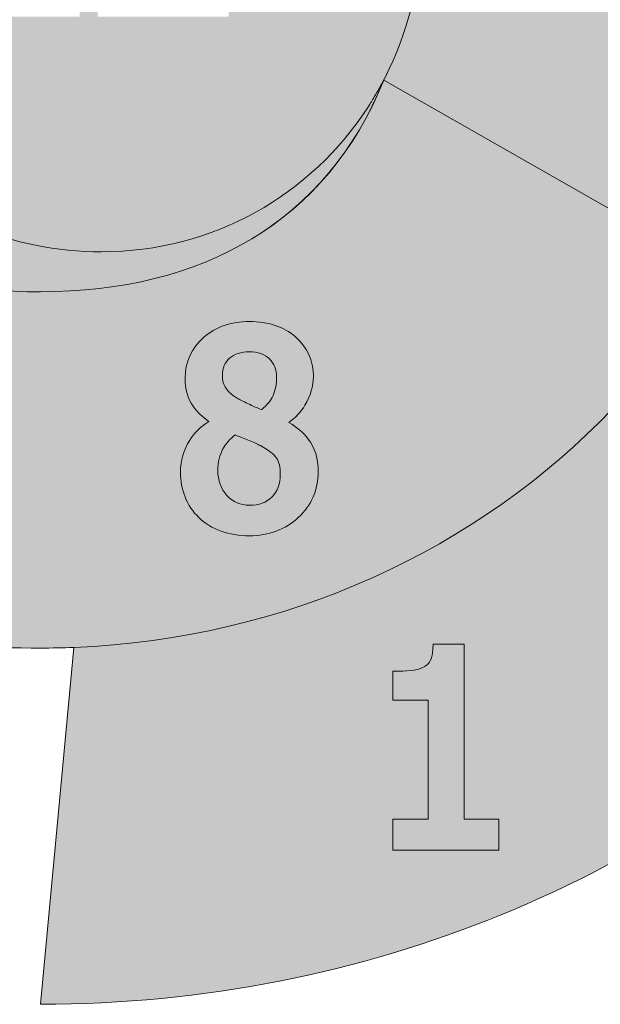
# Model space of a CAD drawing. Units: millimetres. Extents: x -4534 to 411546, y -3372 to 2087.
# Drawn here: x -142 to 409, y 55 to 991 of the extents above; entities that cross this region are included whole.
import ezdxf

# ---------------------------------------------------------------- set-up
doc = ezdxf.new("R2010")
doc.units = ezdxf.units.MM
doc.layers.add('Toestel 2D', color=7, linetype='Continuous', lineweight=20)

# ---------------------------------------------------------------- blocks, each defined once
blk = doc.blocks.new('SW-14131')
at = {"layer": 'Toestel 2D', "true_color": 0x64b22c}
h = blk.add_hatch(color=85, dxfattribs=at)
edge = h.paths.add_edge_path()
edge.add_spline(control_points=[(449.69, 1233.75), (453.36, 1222.28), (455.22, 1207.72), (455.22, 1190.47), (455.22, 1174.81), (453.43, 1159.75), (449.91, 1145.71), (446.32, 1131.41), (440.92, 1119.32), (433.83, 1109.79), (426.27, 1099.59), (417.02, 1091.67), (406.36, 1086.27), (395.7, 1080.88), (382.48, 1078.14), (367.08, 1078.14), (363.61, 1078.14), (359.89, 1078.34), (356.01, 1078.73), (351.96, 1079.13), (348.1, 1079.89), (344.56, 1080.98), (344.56, 1080.98), (340.83, 1082.13), (340.83, 1082.13), (340.83, 1082.13), (340.83, 1115.02), (340.83, 1115.02), (340.83, 1115.02), (348.74, 1115.02), (348.74, 1115.02), (348.74, 1115.02), (349.95, 1114.34), (349.95, 1114.34), (351.07, 1113.71), (353.44, 1112.7), (358.29, 1111.52), (362.24, 1110.55), (366.32, 1110.06), (370.43, 1110.06), (385.16, 1110.06), (396.35, 1114.69), (404.63, 1124.23), (411.42, 1132.06), (415.9, 1142.88), (418, 1156.49), (414.3, 1154.53), (410.68, 1152.93), (407.18, 1151.73), (400.66, 1149.48), (393.51, 1148.34), (385.93, 1148.34), (378.64, 1148.34), (371.89, 1149.15), (365.85, 1150.75), (359.58, 1152.41), (353.25, 1155.63), (347.03, 1160.32), (339.7, 1165.9), (334.1, 1173.05), (330.36, 1181.58), (326.69, 1189.95), (324.83, 1200.07), (324.83, 1211.67), (324.83, 1221.8), (326.51, 1231.22), (329.85, 1239.66), (333.18, 1248.1), (337.82, 1255.52), (343.63, 1261.69), (349.25, 1267.66), (356.18, 1272.39), (364.25, 1275.72), (372.27, 1279.03), (380.52, 1280.71), (388.78, 1280.71), (397.95, 1280.71), (406.42, 1279.14), (413.94, 1276.03), (421.51, 1272.9), (428.15, 1268.33), (433.69, 1262.42), (440.57, 1255.1), (445.95, 1245.45), (449.69, 1233.75), (449.69, 1233.75), (449.69, 1233.75), (449.69, 1233.75)], knot_values=[0, 0, 0, 0, 1, 1, 1, 2, 2, 2, 3, 3, 3, 4, 4, 4, 5, 5, 5, 6, 6, 6, 7, 7, 7, 8, 8, 8, 9, 9, 9, 10, 10, 10, 11, 11, 11, 12, 12, 12, 13, 13, 13, 14, 14, 14, 15, 15, 15, 16, 16, 16, 17, 17, 17, 18, 18, 18, 19, 19, 19, 20, 20, 20, 21, 21, 21, 22, 22, 22, 23, 23, 23, 24, 24, 24, 25, 25, 25, 26, 26, 26, 27, 27, 27, 28, 28, 28, 29, 29, 29, 29], degree=3, periodic=0)
edge = h.paths.add_edge_path()
edge.add_spline(control_points=[(221.11, 1667.75), (221.11, 1667.75), (90.6, 1360.59), (90.6, 1360.59), (114.76, 1346.38), (136.8, 1328.87), (156.27, 1308.02), (209.82, 1250.7), (239.58, 1172.24), (240.05, 1087.07), (240.05, 1087.07), (240.07, 1084.95), (240.07, 1084.95), (240.07, 1034), (228.87, 986.25), (208.89, 944.08), (207.27, 940.25), (205.54, 936.63), (203.67, 933.39), (203.67, 933.39), (519.91, 753.12), (519.91, 753.12), (520.2, 753.62), (520.49, 754.11), (520.77, 754.61), (523.74, 759.82), (526.64, 765.07), (529.46, 770.37), (530.07, 771.51), (530.64, 772.67), (531.24, 773.81), (533.5, 778.12), (535.72, 782.45), (537.88, 786.81), (538.81, 788.67), (539.71, 790.54), (540.62, 792.41), (542.53, 796.34), (544.39, 800.29), (546.21, 804.26), (547, 805.97), (547.8, 807.68), (548.58, 809.39), (551.05, 814.9), (553.47, 820.44), (555.79, 826.02), (556.21, 827.03), (556.6, 828.05), (557.02, 829.06), (558.94, 833.76), (560.82, 838.48), (562.63, 843.23), (563.36, 845.12), (564.07, 847.02), (564.77, 848.92), (566.32, 853.07), (567.82, 857.24), (569.28, 861.42), (569.89, 863.19), (570.52, 864.95), (571.12, 866.72), (573.08, 872.5), (574.98, 878.3), (576.77, 884.15), (577.02, 884.99), (577.25, 885.83), (577.51, 886.67), (579.05, 891.77), (580.53, 896.9), (581.95, 902.06), (582.48, 903.96), (582.98, 905.87), (583.49, 907.79), (584.64, 912.14), (585.75, 916.51), (586.81, 920.9), (587.25, 922.71), (587.71, 924.52), (588.13, 926.34), (589.54, 932.37), (590.88, 938.42), (592.11, 944.5), (592.23, 945.09), (592.33, 945.69), (592.44, 946.27), (593.56, 951.83), (594.58, 957.41), (595.54, 963.01), (595.87, 964.92), (596.17, 966.83), (596.48, 968.75), (597.22, 973.29), (597.91, 977.84), (598.55, 982.41), (598.81, 984.27), (599.08, 986.13), (599.32, 988), (600.14, 994.24), (600.89, 1000.49), (601.52, 1006.78), (601.55, 1007.11), (601.57, 1007.44), (601.61, 1007.76), (602.2, 1013.75), (602.69, 1019.77), (603.12, 1025.81), (603.25, 1027.73), (603.36, 1029.65), (603.48, 1031.57), (603.77, 1036.26), (604, 1040.97), (604.19, 1045.69), (604.26, 1047.6), (604.34, 1049.5), (604.4, 1051.42), (604.59, 1057.84), (604.72, 1064.27), (604.72, 1070.74), (604.72, 1244.11), (534.77, 1402.27), (419.69, 1522.07), (363.35, 1580.74), (296.18, 1630.21), (221.11, 1667.75)], knot_values=[0, 0, 0, 0, 1, 1, 1, 2, 2, 2, 3, 3, 3, 4, 4, 4, 5, 5, 5, 6, 6, 6, 7, 7, 7, 8, 8, 8, 9, 9, 9, 10, 10, 10, 11, 11, 11, 12, 12, 12, 13, 13, 13, 14, 14, 14, 15, 15, 15, 16, 16, 16, 17, 17, 17, 18, 18, 18, 19, 19, 19, 20, 20, 20, 21, 21, 21, 22, 22, 22, 23, 23, 23, 24, 24, 24, 25, 25, 25, 26, 26, 26, 27, 27, 27, 28, 28, 28, 29, 29, 29, 30, 30, 30, 31, 31, 31, 32, 32, 32, 33, 33, 33, 34, 34, 34, 35, 35, 35, 36, 36, 36, 37, 37, 37, 38, 38, 38, 39, 39, 39, 40, 40, 40, 41, 41, 41, 41], degree=3, periodic=0)
at = {"layer": 'Toestel 2D', "true_color": 0x1e90cf}
h = blk.add_hatch(color=142, dxfattribs=at)
edge = h.paths.add_edge_path()
edge.add_spline(control_points=[(-402.38, 1080.01), (-402.38, 1080.01), (-503, 1080.01), (-503, 1080.01), (-503, 1080.01), (-503, 1109.44), (-503, 1109.44), (-503, 1109.44), (-469.52, 1109.44), (-469.52, 1109.44), (-469.52, 1109.44), (-469.52, 1222.63), (-469.52, 1222.63), (-469.52, 1222.63), (-503, 1222.63), (-503, 1222.63), (-503, 1222.63), (-503, 1250.08), (-503, 1250.08), (-503, 1250.08), (-497.71, 1250.08), (-497.71, 1250.08), (-486.09, 1250.08), (-477.6, 1251.65), (-472.47, 1254.73), (-468, 1257.41), (-465.53, 1262.72), (-464.92, 1270.98), (-464.92, 1270.98), (-464.55, 1275.88), (-464.55, 1275.88), (-464.55, 1275.88), (-435.12, 1275.88), (-435.12, 1275.88), (-435.12, 1275.88), (-435.12, 1109.44), (-435.12, 1109.44), (-435.12, 1109.44), (-402.38, 1109.44), (-402.38, 1109.44), (-402.38, 1109.44), (-402.38, 1080.01), (-402.38, 1080.01), (-402.38, 1080.01), (-402.38, 1080.01), (-402.38, 1080.01)], knot_values=[0, 0, 0, 0, 1, 1, 1, 2, 2, 2, 3, 3, 3, 4, 4, 4, 5, 5, 5, 6, 6, 6, 7, 7, 7, 8, 8, 8, 9, 9, 9, 10, 10, 10, 11, 11, 11, 12, 12, 12, 13, 13, 13, 14, 14, 14, 15, 15, 15, 15], degree=3, periodic=0)
edge = h.paths.add_edge_path()
edge.add_spline(control_points=[(-515.63, 1080.01), (-515.63, 1080.01), (-616.26, 1080.01), (-616.26, 1080.01), (-616.26, 1080.01), (-616.26, 1109.44), (-616.26, 1109.44), (-616.26, 1109.44), (-582.77, 1109.44), (-582.77, 1109.44), (-582.77, 1109.44), (-582.77, 1222.63), (-582.77, 1222.63), (-582.77, 1222.63), (-616.26, 1222.63), (-616.26, 1222.63), (-616.26, 1222.63), (-616.26, 1250.08), (-616.26, 1250.08), (-616.26, 1250.08), (-610.97, 1250.08), (-610.97, 1250.08), (-599.35, 1250.08), (-590.86, 1251.65), (-585.72, 1254.73), (-581.25, 1257.41), (-578.78, 1262.72), (-578.17, 1270.98), (-578.17, 1270.98), (-577.8, 1275.88), (-577.8, 1275.88), (-577.8, 1275.88), (-548.38, 1275.88), (-548.38, 1275.88), (-548.38, 1275.88), (-548.38, 1109.44), (-548.38, 1109.44), (-548.38, 1109.44), (-515.63, 1109.44), (-515.63, 1109.44), (-515.63, 1109.44), (-515.63, 1080.01), (-515.63, 1080.01), (-515.63, 1080.01), (-515.63, 1080.01), (-515.63, 1080.01)], knot_values=[0, 0, 0, 0, 1, 1, 1, 2, 2, 2, 3, 3, 3, 4, 4, 4, 5, 5, 5, 6, 6, 6, 7, 7, 7, 8, 8, 8, 9, 9, 9, 10, 10, 10, 11, 11, 11, 12, 12, 12, 13, 13, 13, 14, 14, 14, 15, 15, 15, 15], degree=3, periodic=0)
edge = h.paths.add_edge_path()
edge.add_spline(control_points=[(199.41, 925.63), (197.87, 922.85), (196.3, 920.1), (194.67, 917.39), (192.83, 914.3), (190.94, 911.24), (189, 908.24), (134.8, 824.36), (42.32, 770.14), (-64.68, 770.14), (-149.62, 770.14), (-229.44, 803.53), (-289.44, 864.17), (-348.4, 923.75), (-380.38, 1002.17), (-379.5, 1084.97), (-379.5, 1084.97), (-379.45, 1087.06), (-379.45, 1087.06), (-378.22, 1161.65), (-353.99, 1232.7), (-311.76, 1288.32), (-311.76, 1288.32), (-588.46, 1504.26), (-588.46, 1504.26), (-588.68, 1503.92), (-588.91, 1503.58), (-589.14, 1503.24), (-591.87, 1499.05), (-594.55, 1494.81), (-597.15, 1490.54), (-597.7, 1489.65), (-598.22, 1488.75), (-598.76, 1487.86), (-600.99, 1484.15), (-603.17, 1480.42), (-605.3, 1476.65), (-605.83, 1475.71), (-606.38, 1474.77), (-606.9, 1473.83), (-609.34, 1469.46), (-611.71, 1465.05), (-614.02, 1460.6), (-614.52, 1459.63), (-615.01, 1458.65), (-615.51, 1457.67), (-617.48, 1453.8), (-619.4, 1449.9), (-621.27, 1445.98), (-621.71, 1445.07), (-622.15, 1444.17), (-622.58, 1443.26), (-624.71, 1438.72), (-626.77, 1434.15), (-628.76, 1429.54), (-629.21, 1428.48), (-629.66, 1427.42), (-630.1, 1426.36), (-631.81, 1422.32), (-633.47, 1418.26), (-635.07, 1414.17), (-635.41, 1413.32), (-635.76, 1412.47), (-636.09, 1411.61), (-637.9, 1406.91), (-639.63, 1402.18), (-641.29, 1397.42), (-641.68, 1396.29), (-642.07, 1395.16), (-642.45, 1394.03), (-643.89, 1389.8), (-645.28, 1385.55), (-646.61, 1381.27), (-646.85, 1380.51), (-647.1, 1379.74), (-647.34, 1378.97), (-648.81, 1374.12), (-650.2, 1369.23), (-651.53, 1364.32), (-651.85, 1363.14), (-652.16, 1361.95), (-652.47, 1360.76), (-653.63, 1356.33), (-654.74, 1351.87), (-655.77, 1347.38), (-655.93, 1346.72), (-656.09, 1346.06), (-656.24, 1345.4), (-657.38, 1340.41), (-658.41, 1335.38), (-659.38, 1330.33), (-659.62, 1329.1), (-659.84, 1327.87), (-660.07, 1326.64), (-660.94, 1321.95), (-661.74, 1317.25), (-662.47, 1312.51), (-662.55, 1312.01), (-662.64, 1311.51), (-662.71, 1311.01), (-663.49, 1305.88), (-664.15, 1300.72), (-664.75, 1295.54), (-664.9, 1294.27), (-665.04, 1293), (-665.18, 1291.73), (-665.72, 1286.75), (-666.2, 1281.76), (-666.59, 1276.74), (-666.61, 1276.44), (-666.64, 1276.15), (-666.66, 1275.86), (-667.06, 1270.61), (-667.34, 1265.32), (-667.55, 1260.02), (-667.61, 1258.72), (-667.66, 1257.42), (-667.7, 1256.12), (-667.88, 1250.78), (-668, 1245.43), (-668, 1240.05), (-668, 1180.68), (-657.06, 1123.69), (-636.96, 1070.73), (-572.73, 901.51), (-414.94, 773.45), (-221.47, 740.44), (-189.39, 734.97), (-156.33, 732.11), (-122.54, 732.11), (31.71, 732.11), (149.55, 799.24), (203.67, 933.39), (202.4, 930.9), (200.99, 928.48), (199.64, 926.03), (199.56, 925.89), (199.49, 925.76), (199.41, 925.63)], knot_values=[0, 0, 0, 0, 1, 1, 1, 2, 2, 2, 3, 3, 3, 4, 4, 4, 5, 5, 5, 6, 6, 6, 7, 7, 7, 8, 8, 8, 9, 9, 9, 10, 10, 10, 11, 11, 11, 12, 12, 12, 13, 13, 13, 14, 14, 14, 15, 15, 15, 16, 16, 16, 17, 17, 17, 18, 18, 18, 19, 19, 19, 20, 20, 20, 21, 21, 21, 22, 22, 22, 23, 23, 23, 24, 24, 24, 25, 25, 25, 26, 26, 26, 27, 27, 27, 28, 28, 28, 29, 29, 29, 30, 30, 30, 31, 31, 31, 32, 32, 32, 33, 33, 33, 34, 34, 34, 35, 35, 35, 36, 36, 36, 37, 37, 37, 38, 38, 38, 39, 39, 39, 40, 40, 40, 41, 41, 41, 42, 42, 42, 43, 43, 43, 44, 44, 44, 45, 45, 45, 46, 46, 46, 46], degree=3, periodic=0)
at = {"layer": 'Toestel 2D', "true_color": 0xf8e820}
h = blk.add_hatch(color=2, dxfattribs=at)
edge = h.paths.add_edge_path()
edge.add_spline(control_points=[(32.36, 1177.51), (43.18, 1167.38), (48.67, 1153.58), (48.67, 1136.5), (48.67, 1128.87), (47.75, 1121.67), (45.94, 1115.12), (44.13, 1108.61), (41.61, 1102.49), (38.42, 1096.92), (35.24, 1091.32), (31.36, 1085.69), (26.9, 1080.21), (22.54, 1074.84), (17.87, 1069.5), (13.01, 1064.3), (5.23, 1055.85), (-3.6, 1046.92), (-13.19, 1037.79), (-18.06, 1033.14), (-22.44, 1028.99), (-26.32, 1025.34), (-26.32, 1025.34), (56.36, 1025.34), (56.36, 1025.34), (56.36, 1025.34), (56.36, 993.54), (56.36, 993.54), (56.36, 993.54), (-68.2, 993.54), (-68.2, 993.54), (-68.2, 993.54), (-68.2, 1027.03), (-68.2, 1027.03), (-68.2, 1027.03), (-66.55, 1028.6), (-66.55, 1028.6), (-58.42, 1036.31), (-50.64, 1043.8), (-43.42, 1050.86), (-36.25, 1057.87), (-29.15, 1065.26), (-22.31, 1072.83), (-8.59, 1087.91), (0.85, 1100.08), (5.75, 1108.98), (10.42, 1117.45), (12.79, 1126.29), (12.79, 1135.26), (12.79, 1139.66), (12.11, 1143.53), (10.77, 1146.75), (9.47, 1149.9), (7.68, 1152.52), (5.46, 1154.54), (3.24, 1156.45), (0.46, 1157.99), (-2.66, 1159.01), (-9.14, 1161.12), (-17.43, 1161.11), (-25.61, 1159.08), (-29.86, 1158.03), (-33.98, 1156.71), (-37.88, 1155.16), (-41.05, 1153.87), (-44.17, 1152.29), (-47.11, 1150.48), (-50.22, 1148.56), (-52.76, 1146.91), (-54.64, 1145.58), (-54.64, 1145.58), (-56.01, 1144.61), (-56.01, 1144.61), (-56.01, 1144.61), (-64.36, 1144.61), (-64.36, 1144.61), (-64.36, 1144.61), (-64.36, 1179.46), (-64.36, 1179.46), (-64.36, 1179.46), (-61.43, 1180.93), (-61.43, 1180.93), (-55.99, 1183.64), (-48.46, 1186.29), (-39.03, 1188.81), (-29.48, 1191.35), (-20.28, 1192.64), (-11.69, 1192.64), (6.81, 1192.64), (21.63, 1187.55), (32.36, 1177.51), (32.36, 1177.51), (32.36, 1177.51), (32.36, 1177.51)], knot_values=[0, 0, 0, 0, 1, 1, 1, 2, 2, 2, 3, 3, 3, 4, 4, 4, 5, 5, 5, 6, 6, 6, 7, 7, 7, 8, 8, 8, 9, 9, 9, 10, 10, 10, 11, 11, 11, 12, 12, 12, 13, 13, 13, 14, 14, 14, 15, 15, 15, 16, 16, 16, 17, 17, 17, 18, 18, 18, 19, 19, 19, 20, 20, 20, 21, 21, 21, 22, 22, 22, 23, 23, 23, 24, 24, 24, 25, 25, 25, 26, 26, 26, 27, 27, 27, 28, 28, 28, 29, 29, 29, 30, 30, 30, 31, 31, 31, 31], degree=3, periodic=0)
edge = h.paths.add_edge_path()
edge.add_spline(control_points=[(-85.38, 993.54), (-85.38, 993.54), (-186, 993.54), (-186, 993.54), (-186, 993.54), (-186, 1022.98), (-186, 1022.98), (-186, 1022.98), (-152.51, 1022.98), (-152.51, 1022.98), (-152.51, 1022.98), (-152.51, 1136.17), (-152.51, 1136.17), (-152.51, 1136.17), (-186, 1136.17), (-186, 1136.17), (-186, 1136.17), (-186, 1163.62), (-186, 1163.62), (-186, 1163.62), (-180.71, 1163.62), (-180.71, 1163.62), (-169.09, 1163.62), (-160.59, 1165.18), (-155.46, 1168.26), (-150.99, 1170.94), (-148.52, 1176.26), (-147.91, 1184.52), (-147.91, 1184.52), (-147.55, 1189.42), (-147.55, 1189.42), (-147.55, 1189.42), (-118.12, 1189.42), (-118.12, 1189.42), (-118.12, 1189.42), (-118.12, 1022.98), (-118.12, 1022.98), (-118.12, 1022.98), (-85.38, 1022.98), (-85.38, 1022.98), (-85.38, 1022.98), (-85.38, 993.54), (-85.38, 993.54), (-85.38, 993.54), (-85.38, 993.54), (-85.38, 993.54)], knot_values=[0, 0, 0, 0, 1, 1, 1, 2, 2, 2, 3, 3, 3, 4, 4, 4, 5, 5, 5, 6, 6, 6, 7, 7, 7, 8, 8, 8, 9, 9, 9, 10, 10, 10, 11, 11, 11, 12, 12, 12, 13, 13, 13, 14, 14, 14, 15, 15, 15, 15], degree=3, periodic=0)
edge = h.paths.add_edge_path()
edge.add_spline(control_points=[(-66.34, 1403.85), (-96.77, 1404.75), (-126.01, 1401.53), (-153.69, 1394.4), (-201.07, 1382.19), (-243.85, 1358.47), (-280.02, 1323.92), (-291.5, 1312.96), (-302.1, 1301.04), (-311.76, 1288.32), (-353.99, 1232.7), (-378.22, 1161.65), (-379.45, 1087.06), (-379.45, 1087.06), (-379.5, 1084.97), (-379.5, 1084.97), (-380.38, 1002.17), (-348.4, 923.75), (-289.44, 864.17), (-229.44, 803.53), (-149.62, 770.14), (-64.68, 770.14), (42.32, 770.14), (134.8, 824.36), (189, 908.24), (190.96, 911.23), (192.81, 914.31), (194.67, 917.39), (196.29, 920.11), (197.87, 922.85), (199.41, 925.63), (199.49, 925.76), (199.56, 925.89), (199.64, 926.03), (202.9, 931.93), (205.98, 937.95), (208.89, 944.08), (228.87, 986.25), (240.07, 1034), (240.07, 1084.95), (240.07, 1084.95), (240.05, 1087.07), (240.05, 1087.07), (239.58, 1172.24), (209.82, 1250.7), (156.27, 1308.02), (136.8, 1328.87), (114.76, 1346.38), (90.6, 1360.59), (52.44, 1383.03), (8.89, 1397.02), (-38.71, 1401.94), (-47.79, 1402.88), (-56.98, 1403.57), (-66.34, 1403.85)], knot_values=[0, 0, 0, 0, 1, 1, 1, 2, 2, 2, 3, 3, 3, 4, 4, 4, 5, 5, 5, 6, 6, 6, 7, 7, 7, 8, 8, 8, 9, 9, 9, 10, 10, 10, 11, 11, 11, 12, 12, 12, 13, 13, 13, 14, 14, 14, 15, 15, 15, 16, 16, 16, 17, 17, 17, 18, 18, 18, 18], degree=3, periodic=0)
at = {"layer": 'Toestel 2D', "true_color": 0x5b377c}
h = blk.add_hatch(color=197, dxfattribs=at)
edge = h.paths.add_edge_path()
edge.add_spline(control_points=[(122.46, 517.62), (110.05, 506.06), (94.38, 500.2), (75.87, 500.2), (66.12, 500.2), (57.09, 501.68), (49.02, 504.61), (40.82, 507.58), (33.72, 511.95), (27.92, 517.56), (22.2, 523.01), (17.79, 529.59), (14.83, 537.1), (11.91, 544.51), (10.43, 552.44), (10.43, 560.68), (10.43, 571.66), (13.4, 581.9), (19.26, 591.12), (23.73, 598.15), (29.79, 604.13), (37.32, 608.96), (30.99, 613.42), (26, 618.26), (22.42, 623.39), (17.43, 630.54), (14.89, 639.49), (14.89, 649.98), (14.89, 665.39), (20.8, 678.41), (32.44, 688.67), (43.89, 698.77), (58.5, 703.89), (75.87, 703.89), (93.89, 703.89), (108.64, 699.01), (119.72, 689.38), (131, 679.56), (136.73, 666.85), (136.73, 651.59), (136.73, 642.39), (134.03, 633.22), (128.73, 624.32), (124.87, 617.85), (119.74, 612.37), (113.43, 607.95), (121.14, 603.4), (127.34, 598.12), (131.91, 592.19), (138.15, 584.08), (141.32, 573.65), (141.32, 561.18), (141.32, 543.93), (134.97, 529.28), (122.46, 517.62), (122.46, 517.62), (122.46, 517.62), (122.46, 517.62)], knot_values=[0, 0, 0, 0, 1, 1, 1, 2, 2, 2, 3, 3, 3, 4, 4, 4, 5, 5, 5, 6, 6, 6, 7, 7, 7, 8, 8, 8, 9, 9, 9, 10, 10, 10, 11, 11, 11, 12, 12, 12, 13, 13, 13, 14, 14, 14, 15, 15, 15, 16, 16, 16, 17, 17, 17, 18, 18, 18, 19, 19, 19, 19], degree=3, periodic=0)
edge = h.paths.add_edge_path()
edge.add_spline(control_points=[(420.57, 620.32), (425.09, 625.04), (429.5, 629.81), (433.85, 634.63), (434.52, 635.38), (435.18, 636.13), (435.85, 636.87), (467.32, 672.07), (494.57, 710.11), (518.89, 751.36), (519.23, 751.94), (519.57, 752.53), (519.91, 753.12), (519.91, 753.12), (203.67, 933.39), (203.67, 933.39), (149.7, 799.09), (31.71, 732.11), (-122.54, 732.11), (-156.33, 732.11), (-189.39, 734.97), (-221.47, 740.44), (-221.47, 740.44), (-399.45, 433.48), (-399.45, 433.48), (-312.14, 407.51), (-219.1, 393.48), (-122.54, 393.48), (-111.99, 393.48), (-101.48, 393.7), (-91.01, 394.11), (112.24, 402.18), (293.89, 487.94), (420.57, 620.32)], knot_values=[0, 0, 0, 0, 1, 1, 1, 2, 2, 2, 3, 3, 3, 4, 4, 4, 5, 5, 5, 6, 6, 6, 7, 7, 7, 8, 8, 8, 9, 9, 9, 10, 10, 10, 11, 11, 11, 11], degree=3, periodic=0)
at = {"layer": 'Toestel 2D', "true_color": 0xffffff}
h = blk.add_hatch(color=7, dxfattribs=at)
edge = h.paths.add_edge_path()
edge.add_spline(control_points=[(97.44, 537.09), (92.15, 531.82), (85.17, 529.26), (76.12, 529.26), (67.41, 529.26), (60.39, 532.28), (54.64, 538.48), (48.79, 544.8), (45.94, 552.67), (45.94, 562.54), (45.94, 570.12), (47.56, 576.93), (50.75, 582.76), (53.54, 587.87), (57.49, 592.35), (62.51, 596.09), (67.44, 594.03), (71.8, 592.26), (75.75, 590.73), (80.15, 589.01), (83.71, 587.4), (86.37, 585.92), (94.09, 581.73), (99.25, 577.71), (101.73, 574), (104.1, 570.44), (105.31, 565.33), (105.31, 558.82), (105.31, 549.45), (102.74, 542.34), (97.44, 537.09), (97.44, 537.09), (97.44, 537.09), (97.44, 537.09)], knot_values=[0, 0, 0, 0, 1, 1, 1, 2, 2, 2, 3, 3, 3, 4, 4, 4, 5, 5, 5, 6, 6, 6, 7, 7, 7, 8, 8, 8, 9, 9, 9, 10, 10, 10, 11, 11, 11, 11], degree=3, periodic=0)
edge = h.paths.add_edge_path()
edge.add_spline(control_points=[(57.07, 668.92), (61.87, 673.06), (67.98, 675.07), (75.75, 675.07), (84.2, 675.07), (90.53, 672.86), (95.08, 668.31), (99.62, 663.77), (101.84, 658.21), (101.84, 651.34), (101.84, 644.59), (100.69, 638.57), (98.44, 633.44), (96.51, 629.05), (92.87, 624.61), (87.62, 620.21), (84.24, 621.44), (80.54, 623), (76.58, 624.87), (71.41, 627.32), (67.56, 629.23), (65.25, 630.5), (60.09, 633.48), (56.21, 636.8), (53.74, 640.35), (51.41, 643.69), (50.29, 647.78), (50.29, 652.83), (50.29, 659.71), (52.5, 664.98), (57.07, 668.92), (57.07, 668.92), (57.07, 668.92), (57.07, 668.92)], knot_values=[0, 0, 0, 0, 1, 1, 1, 2, 2, 2, 3, 3, 3, 4, 4, 4, 5, 5, 5, 6, 6, 6, 7, 7, 7, 8, 8, 8, 9, 9, 9, 10, 10, 10, 11, 11, 11, 11], degree=3, periodic=0)
edge = h.paths.add_edge_path()
edge.add_spline(control_points=[(113.43, 607.95), (119.74, 612.37), (124.87, 617.85), (128.73, 624.32), (134.03, 633.22), (136.73, 642.39), (136.73, 651.59), (136.73, 666.85), (131, 679.56), (119.72, 689.38), (108.64, 699.01), (93.89, 703.89), (75.87, 703.89), (58.5, 703.89), (43.89, 698.77), (32.44, 688.67), (20.8, 678.41), (14.89, 665.39), (14.89, 649.98), (14.89, 639.49), (17.43, 630.54), (22.42, 623.39), (26, 618.26), (30.99, 613.42), (37.32, 608.96), (29.79, 604.13), (23.73, 598.15), (19.26, 591.12), (13.4, 581.9), (10.43, 571.66), (10.43, 560.68), (10.43, 552.44), (11.91, 544.51), (14.83, 537.1), (17.79, 529.59), (22.2, 523.01), (27.92, 517.56), (33.72, 511.95), (40.82, 507.58), (49.02, 504.61), (57.09, 501.68), (66.12, 500.2), (75.87, 500.2), (94.38, 500.2), (110.05, 506.06), (122.46, 517.62), (134.97, 529.28), (141.32, 543.93), (141.32, 561.18), (141.32, 573.65), (138.15, 584.08), (131.91, 592.19), (127.34, 598.12), (121.14, 603.4), (113.43, 607.95)], knot_values=[0, 0, 0, 0, 1, 1, 1, 2, 2, 2, 3, 3, 3, 4, 4, 4, 5, 5, 5, 6, 6, 6, 7, 7, 7, 8, 8, 8, 9, 9, 9, 10, 10, 10, 11, 11, 11, 12, 12, 12, 13, 13, 13, 14, 14, 14, 15, 15, 15, 16, 16, 16, 17, 17, 17, 18, 18, 18, 18], degree=3, periodic=0)
at = {"layer": 'Toestel 2D', "true_color": 0x5b377c}
h = blk.add_hatch(color=197, dxfattribs=at)
edge = h.paths.add_edge_path()
edge.add_spline(control_points=[(65.25, 630.5), (67.56, 629.23), (71.41, 627.32), (76.58, 624.87), (80.54, 623), (84.24, 621.44), (87.62, 620.21), (92.87, 624.61), (96.51, 629.05), (98.44, 633.44), (100.69, 638.57), (101.84, 644.59), (101.84, 651.34), (101.84, 658.21), (99.62, 663.77), (95.08, 668.31), (90.53, 672.86), (84.2, 675.07), (75.75, 675.07), (67.98, 675.07), (61.87, 673.06), (57.07, 668.92), (52.5, 664.98), (50.29, 659.71), (50.29, 652.83), (50.29, 647.78), (51.41, 643.69), (53.74, 640.35), (56.21, 636.8), (60.09, 633.48), (65.25, 630.5)], knot_values=[0, 0, 0, 0, 1, 1, 1, 2, 2, 2, 3, 3, 3, 4, 4, 4, 5, 5, 5, 6, 6, 6, 7, 7, 7, 8, 8, 8, 9, 9, 9, 10, 10, 10, 10], degree=3, periodic=0)
at = {"layer": 'Toestel 2D', "true_color": 0xd82319}
h = blk.add_hatch(color=22, dxfattribs=at)
edge = h.paths.add_edge_path()
edge.add_spline(control_points=[(312.92, 201.35), (312.92, 201.35), (212.3, 201.35), (212.3, 201.35), (212.3, 201.35), (212.3, 230.78), (212.3, 230.78), (212.3, 230.78), (245.78, 230.78), (245.78, 230.78), (245.78, 230.78), (245.78, 343.97), (245.78, 343.97), (245.78, 343.97), (212.3, 343.97), (212.3, 343.97), (212.3, 343.97), (212.3, 371.43), (212.3, 371.43), (212.3, 371.43), (217.59, 371.43), (217.59, 371.43), (229.21, 371.43), (237.7, 372.99), (242.84, 376.07), (247.3, 378.75), (249.77, 384.07), (250.39, 392.32), (250.39, 392.32), (250.75, 397.22), (250.75, 397.22), (250.75, 397.22), (280.18, 397.22), (280.18, 397.22), (280.18, 397.22), (280.18, 230.78), (280.18, 230.78), (280.18, 230.78), (312.92, 230.78), (312.92, 230.78), (312.92, 230.78), (312.92, 201.35), (312.92, 201.35), (312.92, 201.35), (312.92, 201.35), (312.92, 201.35)], knot_values=[0, 0, 0, 0, 1, 1, 1, 2, 2, 2, 3, 3, 3, 4, 4, 4, 5, 5, 5, 6, 6, 6, 7, 7, 7, 8, 8, 8, 9, 9, 9, 10, 10, 10, 11, 11, 11, 12, 12, 12, 13, 13, 13, 14, 14, 14, 15, 15, 15, 15], degree=3, periodic=0)
edge = h.paths.add_edge_path()
edge.add_spline(control_points=[(-91.01, 394.11), (-91.01, 394.11), (-122.54, 54.86), (-122.54, 54.86), (188.77, 54.86), (469.62, 176.29), (668.39, 371.07), (668.39, 371.07), (420.57, 620.32), (420.57, 620.32), (293.89, 487.94), (112.24, 402.18), (-91.01, 394.11)], knot_values=[0, 0, 0, 0, 1, 1, 1, 2, 2, 2, 3, 3, 3, 4, 4, 4, 4], degree=3, periodic=0)
at = {"layer": 'Toestel 2D', "true_color": 0x5b377c}
h = blk.add_hatch(color=197, dxfattribs=at)
edge = h.paths.add_edge_path()
edge.add_spline(control_points=[(86.37, 585.92), (83.71, 587.4), (80.15, 589.01), (75.75, 590.73), (71.8, 592.26), (67.44, 594.03), (62.51, 596.09), (57.49, 592.35), (53.54, 587.87), (50.75, 582.76), (47.56, 576.93), (45.94, 570.12), (45.94, 562.54), (45.94, 552.67), (48.79, 544.8), (54.64, 538.48), (60.39, 532.28), (67.41, 529.26), (76.12, 529.26), (85.17, 529.26), (92.15, 531.82), (97.44, 537.09), (102.74, 542.34), (105.31, 549.45), (105.31, 558.82), (105.31, 565.33), (104.1, 570.44), (101.73, 574), (99.25, 577.71), (94.09, 581.73), (86.37, 585.92)], knot_values=[0, 0, 0, 0, 1, 1, 1, 2, 2, 2, 3, 3, 3, 4, 4, 4, 5, 5, 5, 6, 6, 6, 7, 7, 7, 8, 8, 8, 9, 9, 9, 10, 10, 10, 10], degree=3, periodic=0)
at = {"layer": 'Toestel 2D', "true_color": 0xffffff}
h = blk.add_hatch(color=7, dxfattribs=at)
edge = h.paths.add_edge_path()
edge.add_spline(control_points=[(280.18, 397.22), (280.18, 397.22), (250.75, 397.22), (250.75, 397.22), (250.75, 397.22), (250.39, 392.32), (250.39, 392.32), (249.77, 384.07), (247.3, 378.75), (242.84, 376.07), (237.7, 372.99), (229.21, 371.43), (217.59, 371.43), (217.59, 371.43), (212.3, 371.43), (212.3, 371.43), (212.3, 371.43), (212.3, 343.97), (212.3, 343.97), (212.3, 343.97), (245.78, 343.97), (245.78, 343.97), (245.78, 343.97), (245.78, 230.78), (245.78, 230.78), (245.78, 230.78), (212.3, 230.78), (212.3, 230.78), (212.3, 230.78), (212.3, 201.35), (212.3, 201.35), (212.3, 201.35), (312.92, 201.35), (312.92, 201.35), (312.92, 201.35), (312.92, 230.78), (312.92, 230.78), (312.92, 230.78), (280.18, 230.78), (280.18, 230.78), (280.18, 230.78), (280.18, 397.22), (280.18, 397.22)], knot_values=[0, 0, 0, 0, 1, 1, 1, 2, 2, 2, 3, 3, 3, 4, 4, 4, 5, 5, 5, 6, 6, 6, 7, 7, 7, 8, 8, 8, 9, 9, 9, 10, 10, 10, 11, 11, 11, 12, 12, 12, 13, 13, 13, 14, 14, 14, 14], degree=3, periodic=0)
at = {"layer": 'Toestel 2D', "lineweight": 0}
for points, knots in [([(221.11, 1667.75), (221.11, 1667.75), (90.6, 1360.59), (90.6, 1360.59), (114.76, 1346.38), (136.8, 1328.87), (156.27, 1308.02), (209.82, 1250.7), (239.58, 1172.24), (240.05, 1087.07), (240.05, 1087.07), (240.07, 1084.95), (240.07, 1084.95), (240.07, 1034), (228.87, 986.25), (208.89, 944.08), (207.27, 940.25), (205.54, 936.63), (203.67, 933.39), (203.67, 933.39), (519.91, 753.12), (519.91, 753.12), (520.2, 753.62), (520.49, 754.11), (520.77, 754.61), (523.74, 759.82), (526.64, 765.07), (529.46, 770.37), (530.07, 771.51), (530.64, 772.67), (531.24, 773.81), (533.5, 778.12), (535.72, 782.45), (537.88, 786.81), (538.81, 788.67), (539.71, 790.54), (540.62, 792.41), (542.53, 796.34), (544.39, 800.29), (546.21, 804.26), (547, 805.97), (547.8, 807.68), (548.58, 809.39), (551.05, 814.9), (553.47, 820.44), (555.79, 826.02), (556.21, 827.03), (556.6, 828.05), (557.02, 829.06), (558.94, 833.76), (560.82, 838.48), (562.63, 843.23), (563.36, 845.12), (564.07, 847.02), (564.77, 848.92), (566.32, 853.07), (567.82, 857.24), (569.28, 861.42), (569.89, 863.19), (570.52, 864.95), (571.12, 866.72), (573.08, 872.5), (574.98, 878.3), (576.77, 884.15), (577.02, 884.99), (577.25, 885.83), (577.51, 886.67), (579.05, 891.77), (580.53, 896.9), (581.95, 902.06), (582.48, 903.96), (582.98, 905.87), (583.49, 907.79), (584.64, 912.14), (585.75, 916.51), (586.81, 920.9), (587.25, 922.71), (587.71, 924.52), (588.13, 926.34), (589.54, 932.37), (590.88, 938.42), (592.11, 944.5), (592.23, 945.09), (592.33, 945.69), (592.44, 946.27), (593.56, 951.83), (594.58, 957.41), (595.54, 963.01), (595.87, 964.92), (596.17, 966.83), (596.48, 968.75), (597.22, 973.29), (597.91, 977.84), (598.55, 982.41), (598.81, 984.27), (599.08, 986.13), (599.32, 988), (600.14, 994.24), (600.89, 1000.49), (601.52, 1006.78), (601.55, 1007.11), (601.57, 1007.44), (601.61, 1007.76), (602.2, 1013.75), (602.69, 1019.77), (603.12, 1025.81), (603.25, 1027.73), (603.36, 1029.65), (603.48, 1031.57), (603.77, 1036.26), (604, 1040.97), (604.19, 1045.69), (604.26, 1047.6), (604.34, 1049.5), (604.4, 1051.42), (604.59, 1057.84), (604.72, 1064.27), (604.72, 1070.74), (604.72, 1244.11), (534.77, 1402.27), (419.69, 1522.07), (363.35, 1580.74), (296.18, 1630.21), (221.11, 1667.75)], [0, 0, 0, 0, 1, 1, 1, 2, 2, 2, 3, 3, 3, 4, 4, 4, 5, 5, 5, 6, 6, 6, 7, 7, 7, 8, 8, 8, 9, 9, 9, 10, 10, 10, 11, 11, 11, 12, 12, 12, 13, 13, 13, 14, 14, 14, 15, 15, 15, 16, 16, 16, 17, 17, 17, 18, 18, 18, 19, 19, 19, 20, 20, 20, 21, 21, 21, 22, 22, 22, 23, 23, 23, 24, 24, 24, 25, 25, 25, 26, 26, 26, 27, 27, 27, 28, 28, 28, 29, 29, 29, 30, 30, 30, 31, 31, 31, 32, 32, 32, 33, 33, 33, 34, 34, 34, 35, 35, 35, 36, 36, 36, 37, 37, 37, 38, 38, 38, 39, 39, 39, 40, 40, 40, 41, 41, 41, 41]), ([(199.41, 925.63), (197.87, 922.85), (196.3, 920.1), (194.67, 917.39), (192.83, 914.3), (190.94, 911.24), (189, 908.24), (134.8, 824.36), (42.32, 770.14), (-64.68, 770.14), (-149.62, 770.14), (-229.44, 803.53), (-289.44, 864.17), (-348.4, 923.75), (-380.38, 1002.17), (-379.5, 1084.97), (-379.5, 1084.97), (-379.45, 1087.06), (-379.45, 1087.06), (-378.22, 1161.65), (-353.99, 1232.7), (-311.76, 1288.32), (-311.76, 1288.32), (-588.46, 1504.26), (-588.46, 1504.26), (-588.68, 1503.92), (-588.91, 1503.58), (-589.14, 1503.24), (-591.87, 1499.05), (-594.55, 1494.81), (-597.15, 1490.54), (-597.7, 1489.65), (-598.22, 1488.75), (-598.76, 1487.86), (-600.99, 1484.15), (-603.17, 1480.42), (-605.3, 1476.65), (-605.83, 1475.71), (-606.38, 1474.77), (-606.9, 1473.83), (-609.34, 1469.46), (-611.71, 1465.05), (-614.02, 1460.6), (-614.52, 1459.63), (-615.01, 1458.65), (-615.51, 1457.67), (-617.48, 1453.8), (-619.4, 1449.9), (-621.27, 1445.98), (-621.71, 1445.07), (-622.15, 1444.17), (-622.58, 1443.26), (-624.71, 1438.72), (-626.77, 1434.15), (-628.76, 1429.54), (-629.21, 1428.48), (-629.66, 1427.42), (-630.1, 1426.36), (-631.81, 1422.32), (-633.47, 1418.26), (-635.07, 1414.17), (-635.41, 1413.32), (-635.76, 1412.47), (-636.09, 1411.61), (-637.9, 1406.91), (-639.63, 1402.18), (-641.29, 1397.42), (-641.68, 1396.29), (-642.07, 1395.16), (-642.45, 1394.03), (-643.89, 1389.8), (-645.28, 1385.55), (-646.61, 1381.27), (-646.85, 1380.51), (-647.1, 1379.74), (-647.34, 1378.97), (-648.81, 1374.12), (-650.2, 1369.23), (-651.53, 1364.32), (-651.85, 1363.14), (-652.16, 1361.95), (-652.47, 1360.76), (-653.63, 1356.33), (-654.74, 1351.87), (-655.77, 1347.38), (-655.93, 1346.72), (-656.09, 1346.06), (-656.24, 1345.4), (-657.38, 1340.41), (-658.41, 1335.38), (-659.38, 1330.33), (-659.62, 1329.1), (-659.84, 1327.87), (-660.07, 1326.64), (-660.94, 1321.95), (-661.74, 1317.25), (-662.47, 1312.51), (-662.55, 1312.01), (-662.64, 1311.51), (-662.71, 1311.01), (-663.49, 1305.88), (-664.15, 1300.72), (-664.75, 1295.54), (-664.9, 1294.27), (-665.04, 1293), (-665.18, 1291.73), (-665.72, 1286.75), (-666.2, 1281.76), (-666.59, 1276.74), (-666.61, 1276.44), (-666.64, 1276.15), (-666.66, 1275.86), (-667.06, 1270.61), (-667.34, 1265.32), (-667.55, 1260.02), (-667.61, 1258.72), (-667.66, 1257.42), (-667.7, 1256.12), (-667.88, 1250.78), (-668, 1245.43), (-668, 1240.05), (-668, 1180.68), (-657.06, 1123.69), (-636.96, 1070.73), (-572.73, 901.51), (-414.94, 773.45), (-221.47, 740.44), (-189.39, 734.97), (-156.33, 732.11), (-122.54, 732.11), (31.71, 732.11), (149.55, 799.24), (203.67, 933.39), (202.4, 930.9), (200.99, 928.48), (199.64, 926.03), (199.56, 925.89), (199.49, 925.76), (199.41, 925.63)], [0, 0, 0, 0, 1, 1, 1, 2, 2, 2, 3, 3, 3, 4, 4, 4, 5, 5, 5, 6, 6, 6, 7, 7, 7, 8, 8, 8, 9, 9, 9, 10, 10, 10, 11, 11, 11, 12, 12, 12, 13, 13, 13, 14, 14, 14, 15, 15, 15, 16, 16, 16, 17, 17, 17, 18, 18, 18, 19, 19, 19, 20, 20, 20, 21, 21, 21, 22, 22, 22, 23, 23, 23, 24, 24, 24, 25, 25, 25, 26, 26, 26, 27, 27, 27, 28, 28, 28, 29, 29, 29, 30, 30, 30, 31, 31, 31, 32, 32, 32, 33, 33, 33, 34, 34, 34, 35, 35, 35, 36, 36, 36, 37, 37, 37, 38, 38, 38, 39, 39, 39, 40, 40, 40, 41, 41, 41, 42, 42, 42, 43, 43, 43, 44, 44, 44, 45, 45, 45, 46, 46, 46, 46]), ([(-66.34, 1403.85), (-96.77, 1404.75), (-126.01, 1401.53), (-153.69, 1394.4), (-201.07, 1382.19), (-243.85, 1358.47), (-280.02, 1323.92), (-291.5, 1312.96), (-302.1, 1301.04), (-311.76, 1288.32), (-353.99, 1232.7), (-378.22, 1161.65), (-379.45, 1087.06), (-379.45, 1087.06), (-379.5, 1084.97), (-379.5, 1084.97), (-380.38, 1002.17), (-348.4, 923.75), (-289.44, 864.17), (-229.44, 803.53), (-149.62, 770.14), (-64.68, 770.14), (42.32, 770.14), (134.8, 824.36), (189, 908.24), (190.96, 911.23), (192.81, 914.31), (194.67, 917.39), (196.29, 920.11), (197.87, 922.85), (199.41, 925.63), (199.49, 925.76), (199.56, 925.89), (199.64, 926.03), (202.9, 931.93), (205.98, 937.95), (208.89, 944.08), (228.87, 986.25), (240.07, 1034), (240.07, 1084.95), (240.07, 1084.95), (240.05, 1087.07), (240.05, 1087.07), (239.58, 1172.24), (209.82, 1250.7), (156.27, 1308.02), (136.8, 1328.87), (114.76, 1346.38), (90.6, 1360.59), (52.44, 1383.03), (8.89, 1397.02), (-38.71, 1401.94), (-47.79, 1402.88), (-56.98, 1403.57), (-66.34, 1403.85)], [0, 0, 0, 0, 1, 1, 1, 2, 2, 2, 3, 3, 3, 4, 4, 4, 5, 5, 5, 6, 6, 6, 7, 7, 7, 8, 8, 8, 9, 9, 9, 10, 10, 10, 11, 11, 11, 12, 12, 12, 13, 13, 13, 14, 14, 14, 15, 15, 15, 16, 16, 16, 17, 17, 17, 18, 18, 18, 18]), ([(420.57, 620.32), (425.09, 625.04), (429.5, 629.81), (433.85, 634.63), (434.52, 635.38), (435.18, 636.13), (435.85, 636.87), (467.32, 672.07), (494.57, 710.11), (518.89, 751.36), (519.23, 751.94), (519.57, 752.53), (519.91, 753.12), (519.91, 753.12), (203.67, 933.39), (203.67, 933.39), (149.7, 799.09), (31.71, 732.11), (-122.54, 732.11), (-156.33, 732.11), (-189.39, 734.97), (-221.47, 740.44), (-221.47, 740.44), (-399.45, 433.48), (-399.45, 433.48), (-312.14, 407.51), (-219.1, 393.48), (-122.54, 393.48), (-111.99, 393.48), (-101.48, 393.7), (-91.01, 394.11), (112.24, 402.18), (293.89, 487.94), (420.57, 620.32)], [0, 0, 0, 0, 1, 1, 1, 2, 2, 2, 3, 3, 3, 4, 4, 4, 5, 5, 5, 6, 6, 6, 7, 7, 7, 8, 8, 8, 9, 9, 9, 10, 10, 10, 11, 11, 11, 11]), ([(194.67, 917.39), (192.81, 914.31), (190.96, 911.23), (189, 908.24), (190.94, 911.24), (192.83, 914.3), (194.67, 917.39)], [0, 0, 0, 0, 1, 1, 1, 2, 2, 2, 2]), ([(199.64, 926.03), (199.56, 925.89), (199.49, 925.76), (199.41, 925.63), (199.49, 925.76), (199.56, 925.89), (199.64, 926.03)], [0, 0, 0, 0, 1, 1, 1, 2, 2, 2, 2]), ([(122.46, 517.62), (110.05, 506.06), (94.38, 500.2), (75.87, 500.2), (66.12, 500.2), (57.09, 501.68), (49.02, 504.61), (40.82, 507.58), (33.72, 511.95), (27.92, 517.56), (22.2, 523.01), (17.79, 529.59), (14.83, 537.1), (11.91, 544.51), (10.43, 552.44), (10.43, 560.68), (10.43, 571.66), (13.4, 581.9), (19.26, 591.12), (23.73, 598.15), (29.79, 604.13), (37.32, 608.96), (30.99, 613.42), (26, 618.26), (22.42, 623.39), (17.43, 630.54), (14.89, 639.49), (14.89, 649.98), (14.89, 665.39), (20.8, 678.41), (32.44, 688.67), (43.89, 698.77), (58.5, 703.89), (75.87, 703.89), (93.89, 703.89), (108.64, 699.01), (119.72, 689.38), (131, 679.56), (136.73, 666.85), (136.73, 651.59), (136.73, 642.39), (134.03, 633.22), (128.73, 624.32), (124.87, 617.85), (119.74, 612.37), (113.43, 607.95), (121.14, 603.4), (127.34, 598.12), (131.91, 592.19), (138.15, 584.08), (141.32, 573.65), (141.32, 561.18), (141.32, 543.93), (134.97, 529.28), (122.46, 517.62), (122.46, 517.62), (122.46, 517.62), (122.46, 517.62)], [0, 0, 0, 0, 1, 1, 1, 2, 2, 2, 3, 3, 3, 4, 4, 4, 5, 5, 5, 6, 6, 6, 7, 7, 7, 8, 8, 8, 9, 9, 9, 10, 10, 10, 11, 11, 11, 12, 12, 12, 13, 13, 13, 14, 14, 14, 15, 15, 15, 16, 16, 16, 17, 17, 17, 18, 18, 18, 19, 19, 19, 19]), ([(113.43, 607.95), (119.74, 612.37), (124.87, 617.85), (128.73, 624.32), (134.03, 633.22), (136.73, 642.39), (136.73, 651.59), (136.73, 666.85), (131, 679.56), (119.72, 689.38), (108.64, 699.01), (93.89, 703.89), (75.87, 703.89), (58.5, 703.89), (43.89, 698.77), (32.44, 688.67), (20.8, 678.41), (14.89, 665.39), (14.89, 649.98), (14.89, 639.49), (17.43, 630.54), (22.42, 623.39), (26, 618.26), (30.99, 613.42), (37.32, 608.96), (29.79, 604.13), (23.73, 598.15), (19.26, 591.12), (13.4, 581.9), (10.43, 571.66), (10.43, 560.68), (10.43, 552.44), (11.91, 544.51), (14.83, 537.1), (17.79, 529.59), (22.2, 523.01), (27.92, 517.56), (33.72, 511.95), (40.82, 507.58), (49.02, 504.61), (57.09, 501.68), (66.12, 500.2), (75.87, 500.2), (94.38, 500.2), (110.05, 506.06), (122.46, 517.62), (134.97, 529.28), (141.32, 543.93), (141.32, 561.18), (141.32, 573.65), (138.15, 584.08), (131.91, 592.19), (127.34, 598.12), (121.14, 603.4), (113.43, 607.95)], [0, 0, 0, 0, 1, 1, 1, 2, 2, 2, 3, 3, 3, 4, 4, 4, 5, 5, 5, 6, 6, 6, 7, 7, 7, 8, 8, 8, 9, 9, 9, 10, 10, 10, 11, 11, 11, 12, 12, 12, 13, 13, 13, 14, 14, 14, 15, 15, 15, 16, 16, 16, 17, 17, 17, 18, 18, 18, 18]), ([(65.25, 630.5), (67.56, 629.23), (71.41, 627.32), (76.58, 624.87), (80.54, 623), (84.24, 621.44), (87.62, 620.21), (92.87, 624.61), (96.51, 629.05), (98.44, 633.44), (100.69, 638.57), (101.84, 644.59), (101.84, 651.34), (101.84, 658.21), (99.62, 663.77), (95.08, 668.31), (90.53, 672.86), (84.2, 675.07), (75.75, 675.07), (67.98, 675.07), (61.87, 673.06), (57.07, 668.92), (52.5, 664.98), (50.29, 659.71), (50.29, 652.83), (50.29, 647.78), (51.41, 643.69), (53.74, 640.35), (56.21, 636.8), (60.09, 633.48), (65.25, 630.5)], [0, 0, 0, 0, 1, 1, 1, 2, 2, 2, 3, 3, 3, 4, 4, 4, 5, 5, 5, 6, 6, 6, 7, 7, 7, 8, 8, 8, 9, 9, 9, 10, 10, 10, 10]), ([(57.07, 668.92), (61.87, 673.06), (67.98, 675.07), (75.75, 675.07), (84.2, 675.07), (90.53, 672.86), (95.08, 668.31), (99.62, 663.77), (101.84, 658.21), (101.84, 651.34), (101.84, 644.59), (100.69, 638.57), (98.44, 633.44), (96.51, 629.05), (92.87, 624.61), (87.62, 620.21), (84.24, 621.44), (80.54, 623), (76.58, 624.87), (71.41, 627.32), (67.56, 629.23), (65.25, 630.5), (60.09, 633.48), (56.21, 636.8), (53.74, 640.35), (51.41, 643.69), (50.29, 647.78), (50.29, 652.83), (50.29, 659.71), (52.5, 664.98), (57.07, 668.92), (57.07, 668.92), (57.07, 668.92), (57.07, 668.92)], [0, 0, 0, 0, 1, 1, 1, 2, 2, 2, 3, 3, 3, 4, 4, 4, 5, 5, 5, 6, 6, 6, 7, 7, 7, 8, 8, 8, 9, 9, 9, 10, 10, 10, 11, 11, 11, 11]), ([(-91.01, 394.11), (-91.01, 394.11), (-122.54, 54.86), (-122.54, 54.86), (188.77, 54.86), (469.62, 176.29), (668.39, 371.07), (668.39, 371.07), (420.57, 620.32), (420.57, 620.32), (293.89, 487.94), (112.24, 402.18), (-91.01, 394.11)], [0, 0, 0, 0, 1, 1, 1, 2, 2, 2, 3, 3, 3, 4, 4, 4, 4]), ([(86.37, 585.92), (83.71, 587.4), (80.15, 589.01), (75.75, 590.73), (71.8, 592.26), (67.44, 594.03), (62.51, 596.09), (57.49, 592.35), (53.54, 587.87), (50.75, 582.76), (47.56, 576.93), (45.94, 570.12), (45.94, 562.54), (45.94, 552.67), (48.79, 544.8), (54.64, 538.48), (60.39, 532.28), (67.41, 529.26), (76.12, 529.26), (85.17, 529.26), (92.15, 531.82), (97.44, 537.09), (102.74, 542.34), (105.31, 549.45), (105.31, 558.82), (105.31, 565.33), (104.1, 570.44), (101.73, 574), (99.25, 577.71), (94.09, 581.73), (86.37, 585.92)], [0, 0, 0, 0, 1, 1, 1, 2, 2, 2, 3, 3, 3, 4, 4, 4, 5, 5, 5, 6, 6, 6, 7, 7, 7, 8, 8, 8, 9, 9, 9, 10, 10, 10, 10]), ([(97.44, 537.09), (92.15, 531.82), (85.17, 529.26), (76.12, 529.26), (67.41, 529.26), (60.39, 532.28), (54.64, 538.48), (48.79, 544.8), (45.94, 552.67), (45.94, 562.54), (45.94, 570.12), (47.56, 576.93), (50.75, 582.76), (53.54, 587.87), (57.49, 592.35), (62.51, 596.09), (67.44, 594.03), (71.8, 592.26), (75.75, 590.73), (80.15, 589.01), (83.71, 587.4), (86.37, 585.92), (94.09, 581.73), (99.25, 577.71), (101.73, 574), (104.1, 570.44), (105.31, 565.33), (105.31, 558.82), (105.31, 549.45), (102.74, 542.34), (97.44, 537.09), (97.44, 537.09), (97.44, 537.09), (97.44, 537.09)], [0, 0, 0, 0, 1, 1, 1, 2, 2, 2, 3, 3, 3, 4, 4, 4, 5, 5, 5, 6, 6, 6, 7, 7, 7, 8, 8, 8, 9, 9, 9, 10, 10, 10, 11, 11, 11, 11]), ([(312.92, 201.35), (312.92, 201.35), (212.3, 201.35), (212.3, 201.35), (212.3, 201.35), (212.3, 230.78), (212.3, 230.78), (212.3, 230.78), (245.78, 230.78), (245.78, 230.78), (245.78, 230.78), (245.78, 343.97), (245.78, 343.97), (245.78, 343.97), (212.3, 343.97), (212.3, 343.97), (212.3, 343.97), (212.3, 371.43), (212.3, 371.43), (212.3, 371.43), (217.59, 371.43), (217.59, 371.43), (229.21, 371.43), (237.7, 372.99), (242.84, 376.07), (247.3, 378.75), (249.77, 384.07), (250.39, 392.32), (250.39, 392.32), (250.75, 397.22), (250.75, 397.22), (250.75, 397.22), (280.18, 397.22), (280.18, 397.22), (280.18, 397.22), (280.18, 230.78), (280.18, 230.78), (280.18, 230.78), (312.92, 230.78), (312.92, 230.78), (312.92, 230.78), (312.92, 201.35), (312.92, 201.35), (312.92, 201.35), (312.92, 201.35), (312.92, 201.35)], [0, 0, 0, 0, 1, 1, 1, 2, 2, 2, 3, 3, 3, 4, 4, 4, 5, 5, 5, 6, 6, 6, 7, 7, 7, 8, 8, 8, 9, 9, 9, 10, 10, 10, 11, 11, 11, 12, 12, 12, 13, 13, 13, 14, 14, 14, 15, 15, 15, 15]), ([(280.18, 397.22), (280.18, 397.22), (250.75, 397.22), (250.75, 397.22), (250.75, 397.22), (250.39, 392.32), (250.39, 392.32), (249.77, 384.07), (247.3, 378.75), (242.84, 376.07), (237.7, 372.99), (229.21, 371.43), (217.59, 371.43), (217.59, 371.43), (212.3, 371.43), (212.3, 371.43), (212.3, 371.43), (212.3, 343.97), (212.3, 343.97), (212.3, 343.97), (245.78, 343.97), (245.78, 343.97), (245.78, 343.97), (245.78, 230.78), (245.78, 230.78), (245.78, 230.78), (212.3, 230.78), (212.3, 230.78), (212.3, 230.78), (212.3, 201.35), (212.3, 201.35), (212.3, 201.35), (312.92, 201.35), (312.92, 201.35), (312.92, 201.35), (312.92, 230.78), (312.92, 230.78), (312.92, 230.78), (280.18, 230.78), (280.18, 230.78), (280.18, 230.78), (280.18, 397.22), (280.18, 397.22)], [0, 0, 0, 0, 1, 1, 1, 2, 2, 2, 3, 3, 3, 4, 4, 4, 5, 5, 5, 6, 6, 6, 7, 7, 7, 8, 8, 8, 9, 9, 9, 10, 10, 10, 11, 11, 11, 12, 12, 12, 13, 13, 13, 14, 14, 14, 14])]:
    blk.add_open_spline(points, degree=3, knots=knots, dxfattribs=at)

msp = doc.modelspace()

# ---------------------------------------------------------------- block references
msp.add_blockref('SW-14131', (0, 0))

doc.saveas('drawing.dxf')
